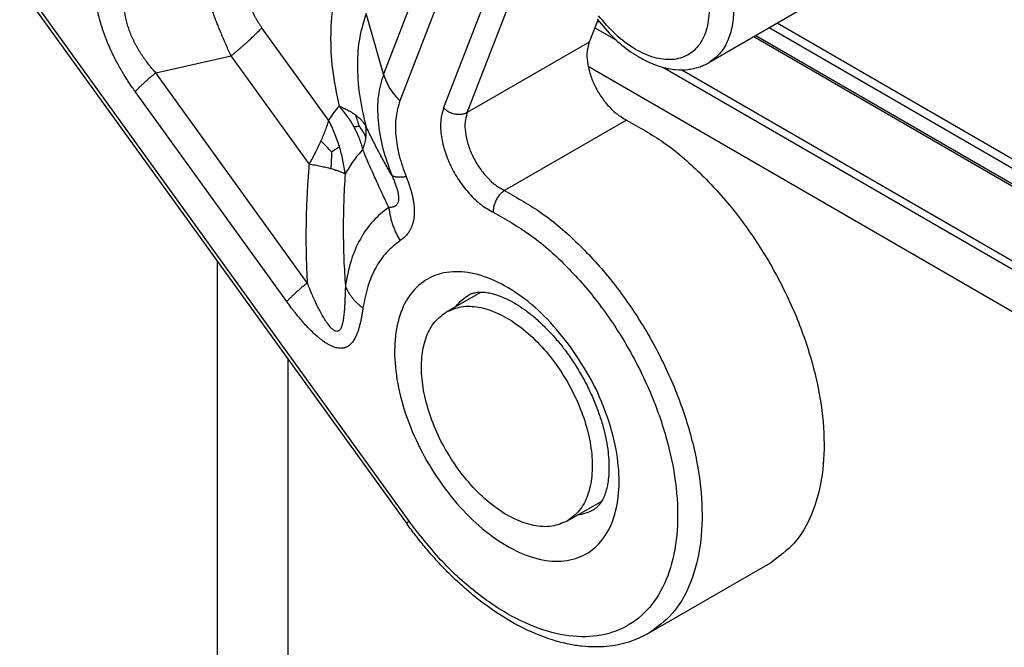
# Model space of a CAD drawing. Units: millimetres. Extents: x 0 to 297, y 0 to 210.
# Drawn here: x 12 to 20, y 36 to 41 of the extents above; entities that cross this region are included whole.
import ezdxf

# ---------------------------------------------------------------- set-up
doc = ezdxf.new("R2010")
doc.units = ezdxf.units.MM

msp = doc.modelspace()

# ---------------------------------------------------------------- linework, layer by layer
at = {"color": 2, "linetype": 'Continuous'}
for p, q in [((15.828, 42.6863), (15.0865, 40.7659)), ((15.9705, 42.4543), (15.229, 40.534)), ((11.9241, 41.5232), (15.2921, 36.8541)), ((11.9397, 41.5496), (15.3077, 36.8804)), ((15.6091, 40.471), (16.0056, 41.4981)), ((15.8148, 40.4329), (16.2114, 41.4599)), ((18.9764, 41.481), (17.9158, 40.8671)), ((15.0865, 40.7659), (14.936, 41.2943)), ((16.9491, 41.2375), (16.8755, 41.0468)), ((16.9463, 41.2302), (16.9625, 41.2208)), ((31.0072, 33.9787), (18.5107, 41.2114)), ((14.6089, 40.3681), (14.0299, 41.1707)), ((16.9235, 41.1713), (17.1119, 41.0623)), ((18.307, 41.0935), (31.0093, 33.7417)), ((18.3248, 41.1038), (31.0082, 33.763)), ((31.0072, 33.8961), (18.4393, 41.1701)), ((16.8755, 41.0468), (15.8148, 40.4329)), ((13.1071, 40.7787), (13.7621, 40.9264)), ((14.4402, 39.9864), (13.7621, 40.9264)), ((16.8661, 40.8363), (32.9785, 31.5108)), ((14.4244, 38.9527), (13.1071, 40.7787)), ((17.5218, 40.8251), (31.5157, 32.7258)), ((17.6814, 40.8047), (31.3662, 32.8843)), ((14.2458, 38.7898), (12.9286, 40.6158)), ((17.1997, 40.3678), (16.1391, 39.7539)), ((13.6416, 39.1422), (13.6416, 35.1825)), ((15.6335, 38.699), (15.9326, 38.8722)), ((14.2567, 38.2895), (14.2567, 34.429)), ((16.6854, 36.8815), (16.9846, 37.0547)), ((18.4533, 36.5182), (17.3926, 35.9043))]:
    msp.add_line(p, q, dxfattribs=at)
for points, knots in [([(12.9286, 40.6158), (12.9237, 40.6227), (12.9139, 40.6364), (12.8926, 40.6669), (12.8653, 40.7077), (12.8375, 40.7516), (12.8154, 40.7883), (12.7984, 40.8174), (12.7819, 40.8468), (12.766, 40.8765), (12.7505, 40.9063), (12.7356, 40.9363), (12.7212, 40.9666), (12.7075, 40.9969), (12.6943, 41.0274), (12.6817, 41.058), (12.6697, 41.0886), (12.6584, 41.1193), (12.6478, 41.15), (12.6377, 41.1807), (12.6284, 41.2114), (12.6197, 41.242), (12.6117, 41.2725), (12.6044, 41.3028), (12.5978, 41.333), (12.5918, 41.3631), (12.5865, 41.3929), (12.5818, 41.4226), (12.5778, 41.452), (12.5735, 41.489), (12.5697, 41.5332), (12.5676, 41.5748), (12.5669, 41.6059), (12.5668, 41.6199), (12.5668, 41.6269)], [0, 0, 0, 0, 0.025267, 0.050604, 0.111462, 0.172705, 0.206359, 0.240124, 0.273796, 0.307515, 0.341079, 0.37464, 0.408065, 0.441431, 0.474633, 0.507718, 0.540618, 0.573342, 0.60586, 0.638144, 0.670205, 0.70198, 0.73352, 0.76473, 0.795691, 0.826289, 0.856671, 0.886664, 0.916405, 0.945725, 0.99829, 1.049573, 1.070645, 1.091545, 1.091545, 1.091545, 1.091545]), ([(13.7621, 40.9264), (13.7549, 40.942), (13.7402, 40.9734), (13.7242, 41.0089), (13.7135, 41.0328), (13.7088, 41.0436), (13.7036, 41.0556), (13.6969, 41.0711), (13.6877, 41.0925), (13.6772, 41.1176), (13.6654, 41.146), (13.6523, 41.1786), (13.6395, 41.2112), (13.627, 41.2439), (13.6148, 41.2764), (13.6007, 41.3152), (13.5849, 41.3601), (13.5698, 41.4048), (13.5569, 41.4449), (13.5471, 41.4766), (13.5391, 41.5032), (13.5319, 41.5274), (13.5254, 41.5501), (13.5197, 41.5709), (13.5156, 41.586), (13.5095, 41.6088), (13.5013, 41.6408), (13.4942, 41.6702), (13.4907, 41.6847)], [0, 0, 0, 0, 0.0516025, 0.103928, 0.1169699, 0.1300437, 0.139049, 0.1562695, 0.1808945, 0.2088629, 0.2378453, 0.2732096, 0.3140573, 0.3431052, 0.378173, 0.4183463, 0.4668255, 0.5210626, 0.5597482, 0.5931202, 0.6206034, 0.6432078, 0.6688942, 0.6914783, 0.7077378, 0.7160449, 0.7620971, 0.8068283, 0.8068283, 0.8068283, 0.8068283]), ([(14.7223, 41.6422), (14.6966, 41.5606), (14.6426, 41.3894), (14.6217, 41.1073), (14.6359, 40.8023), (14.6783, 40.5953), (14.7002, 40.4882)], [0, 0, 0, 0, 0.256032, 0.537005, 0.842492, 1.169837, 1.169837, 1.169837, 1.169837]), ([(13.1071, 40.7787), (13.1027, 40.7837), (13.0939, 40.7936), (13.0747, 40.8156), (13.0503, 40.8453), (13.0257, 40.8774), (13.0062, 40.9044), (12.9915, 40.9258), (12.9773, 40.9475), (12.9637, 40.9693), (12.9506, 40.9914), (12.9381, 41.0136), (12.9262, 41.036), (12.915, 41.0586), (12.9044, 41.0813), (12.8945, 41.1041), (12.8852, 41.127), (12.8766, 41.15), (12.8687, 41.1731), (12.8615, 41.1962), (12.855, 41.2193), (12.8492, 41.2424), (12.8441, 41.2655), (12.8397, 41.2885), (12.836, 41.3114), (12.833, 41.3343), (12.8307, 41.3571), (12.829, 41.3798), (12.828, 41.4023), (12.8276, 41.4307), (12.8285, 41.4648), (12.8309, 41.4969), (12.8336, 41.5208), (12.8351, 41.5316), (12.8358, 41.537)], [0, 0, 0, 0, 0.0199419, 0.0399032, 0.0875438, 0.1352469, 0.1612978, 0.1873038, 0.2131595, 0.2389618, 0.2645597, 0.2900766, 0.3154165, 0.3406461, 0.3656916, 0.3905977, 0.4153213, 0.439878, 0.4642551, 0.4884411, 0.512454, 0.5362568, 0.5598979, 0.5833159, 0.6065818, 0.6296179, 0.6525461, 0.6752437, 0.6978093, 0.7201636, 0.7605021, 0.8000988, 0.8165062, 0.8328038, 0.8328038, 0.8328038, 0.8328038]), ([(14.0299, 41.1707), (14.0247, 41.1782), (14.0142, 41.193), (14.003, 41.2101), (13.9958, 41.2217), (13.9925, 41.227), (13.989, 41.2328), (13.9844, 41.2406), (13.9785, 41.2508), (13.9696, 41.2671), (13.9593, 41.2869), (13.9479, 41.3113), (13.9378, 41.335), (13.9286, 41.3592), (13.9205, 41.3832), (13.9135, 41.4072), (13.9074, 41.4317), (13.9033, 41.4519), (13.9006, 41.4683), (13.8987, 41.4813), (13.8973, 41.4931), (13.8958, 41.5087), (13.8946, 41.5269), (13.8943, 41.5423), (13.8942, 41.5499)], [0, 0, 0, 0, 0.0272257, 0.0545229, 0.0613353, 0.068137, 0.0733058, 0.0817016, 0.0952212, 0.1087015, 0.1372584, 0.1621262, 0.1896695, 0.214494, 0.2396751, 0.2657348, 0.2895918, 0.3153525, 0.327486, 0.339504, 0.3545578, 0.3632219, 0.3865095, 0.409312, 0.409312, 0.409312, 0.409312]), ([(17.9201, 41.3461), (17.9166, 41.2858), (17.9099, 41.1737), (17.845, 41.0252), (17.7361, 40.9231), (17.5914, 40.8836), (17.4306, 40.9065), (17.2643, 40.9841), (17.099, 41.1084), (17.0047, 41.2183), (16.9555, 41.2756)], [0, 0, 0, 0, 0.180164, 0.335166, 0.473882, 0.613212, 0.769706, 0.951618, 1.158675, 1.384877, 1.384877, 1.384877, 1.384877]), ([(18.1323, 41.3461), (18.1299, 41.2929), (18.1254, 41.1922), (18.0829, 41.0543), (18.0158, 40.9396), (17.9484, 40.8907), (17.9158, 40.8671)], [0, 0, 0, 0, 0.1590767, 0.3013781, 0.4293737, 0.5489187, 0.5489187, 0.5489187, 0.5489187]), ([(14.936, 41.2943), (14.9146, 41.2255), (14.8696, 41.0807), (14.8551, 40.8419), (14.8717, 40.5834), (14.9115, 40.4085), (14.9322, 40.318)], [0, 0, 0, 0, 0.2156013, 0.4532889, 0.7124819, 0.9904838, 0.9904838, 0.9904838, 0.9904838]), ([(16.9436, 41.2444), (16.9894, 41.1904), (17.0785, 41.0852), (17.2089, 40.9782), (17.3113, 40.9127), (17.3815, 40.8757), (17.4465, 40.848), (17.527, 40.8217), (17.6214, 40.8036), (17.7133, 40.8039), (17.7812, 40.8147), (17.8274, 40.8271), (17.8726, 40.8439), (17.9008, 40.859), (17.9158, 40.8671)], [0, 0, 0, 0, 0.211873, 0.413163, 0.502666, 0.576382, 0.651102, 0.714052, 0.830232, 0.93796, 0.987747, 1.036302, 1.080999, 1.132104, 1.132104, 1.132104, 1.132104]), ([(13.7621, 40.9264), (13.7689, 40.932), (13.7824, 40.9432), (13.8024, 40.9599), (13.8221, 40.9766), (13.8413, 40.9931), (13.8601, 41.0094), (13.8785, 41.0255), (13.8963, 41.0415), (13.9136, 41.0571), (13.9303, 41.0725), (13.9465, 41.0876), (13.962, 41.1023), (13.9769, 41.1167), (13.9911, 41.1308), (14.0047, 41.1445), (14.0176, 41.1577), (14.0258, 41.1665), (14.0299, 41.1707)], [0, 0, 0, 0, 0.0264331, 0.0525541, 0.0783183, 0.1036819, 0.1286017, 0.1530358, 0.1769438, 0.2002866, 0.2230272, 0.2451305, 0.2665638, 0.2872969, 0.3073018, 0.3265538, 0.3450307, 0.3627136, 0.3627136, 0.3627136, 0.3627136]), ([(16.8755, 41.0468), (16.8682, 41.0206), (16.8527, 40.9646), (16.8577, 40.8712), (16.8794, 40.7717), (16.9193, 40.6706), (16.9742, 40.5741), (17.0413, 40.4884), (17.1155, 40.4165), (17.1726, 40.3835), (17.1997, 40.3678)], [0, 0, 0, 0, 0.0809301, 0.1735844, 0.2763983, 0.3860404, 0.4982097, 0.6082786, 0.7118897, 0.805591, 0.805591, 0.805591, 0.805591]), ([(13.1071, 40.7787), (13.0982, 40.7713), (13.0804, 40.7566), (13.0587, 40.738), (13.0418, 40.7234), (13.0296, 40.7126), (13.0177, 40.702), (13.0062, 40.6916), (12.995, 40.6813), (12.9842, 40.6713), (12.9739, 40.6614), (12.964, 40.6518), (12.9545, 40.6425), (12.9454, 40.6334), (12.9368, 40.6245), (12.9313, 40.6187), (12.9286, 40.6158)], [0, 0, 0, 0, 0.0350359, 0.069121, 0.0857342, 0.1020236, 0.1179622, 0.1335241, 0.1486845, 0.1634201, 0.1777089, 0.1915309, 0.2048676, 0.2177022, 0.2300202, 0.2418088, 0.2418088, 0.2418088, 0.2418088]), ([(15.0865, 40.7659), (15.0688, 40.7046), (15.0312, 40.5739), (15.0352, 40.3567), (15.0734, 40.1227), (15.1296, 39.9677), (15.1587, 39.8876)], [0, 0, 0, 0, 0.1904959, 0.4060232, 0.6442511, 0.8995045, 0.8995045, 0.8995045, 0.8995045]), ([(15.0865, 40.7659), (15.1021, 40.7244), (15.1346, 40.638), (15.1968, 40.5695), (15.229, 40.534)], [0, 0, 0, 0, 0.1319917, 0.27441, 0.27441, 0.27441, 0.27441]), ([(15.229, 40.534), (15.2158, 40.4881), (15.1876, 40.3904), (15.1906, 40.228), (15.2192, 40.053), (15.2612, 39.9371), (15.283, 39.8772)], [0, 0, 0, 0, 0.1424407, 0.3035982, 0.4817298, 0.6725919, 0.6725919, 0.6725919, 0.6725919]), ([(14.7002, 40.4882), (14.6841, 40.4691), (14.6518, 40.4305), (14.6233, 40.389), (14.6089, 40.3681)], [0, 0, 0, 0, 0.0748548, 0.1509438, 0.1509438, 0.1509438, 0.1509438]), ([(14.7002, 40.4882), (14.7127, 40.474), (14.7375, 40.4457), (14.7707, 40.4016), (14.8019, 40.3557), (14.82, 40.3238), (14.8296, 40.3069)], [0, 0, 0, 0, 0.0568515, 0.1130557, 0.1652041, 0.2232479, 0.2232479, 0.2232479, 0.2232479]), ([(14.8431, 40.4107), (14.8334, 40.4175), (14.8123, 40.4322), (14.7785, 40.4516), (14.7407, 40.4709), (14.7143, 40.4822), (14.7002, 40.4882)], [0, 0, 0, 0, 0.0355784, 0.0769987, 0.1167187, 0.1629507, 0.1629507, 0.1629507, 0.1629507]), ([(14.9322, 40.318), (14.9267, 40.3263), (14.9156, 40.3434), (14.8946, 40.3669), (14.8705, 40.3898), (14.8524, 40.4036), (14.8431, 40.4107)], [0, 0, 0, 0, 0.0298062, 0.0609773, 0.0942571, 0.1293518, 0.1293518, 0.1293518, 0.1293518]), ([(14.8772, 40.3132), (14.8726, 40.3295), (14.863, 40.3626), (14.8498, 40.3945), (14.8431, 40.4107)], [0, 0, 0, 0, 0.0506644, 0.1034054, 0.1034054, 0.1034054, 0.1034054]), ([(15.6091, 40.471), (15.5994, 40.4362), (15.5788, 40.3614), (15.5854, 40.237), (15.6143, 40.1042), (15.6675, 39.9694), (15.7407, 39.8407), (15.8302, 39.7265), (15.9291, 39.6306), (16.0053, 39.5866), (16.0414, 39.5657)], [0, 0, 0, 0, 0.107907, 0.231446, 0.368531, 0.514721, 0.66428, 0.811038, 0.949186, 1.074121, 1.074121, 1.074121, 1.074121]), ([(15.8148, 40.4329), (15.8047, 40.4282), (15.7837, 40.4184), (15.7477, 40.4143), (15.71, 40.4174), (15.6727, 40.4284), (15.6379, 40.4458), (15.6186, 40.4627), (15.6091, 40.471)], [0, 0, 0, 0, 0.0332834, 0.0691527, 0.1070861, 0.1461241, 0.185097, 0.2228474, 0.2228474, 0.2228474, 0.2228474]), ([(15.8148, 40.4329), (15.8076, 40.4068), (15.7921, 40.3507), (15.7971, 40.2574), (15.8187, 40.1578), (15.8586, 40.0567), (15.9135, 39.9602), (15.9806, 39.8745), (16.0548, 39.8026), (16.112, 39.7696), (16.1391, 39.7539)], [0, 0, 0, 0, 0.0809301, 0.1735844, 0.2763983, 0.3860404, 0.4982097, 0.6082786, 0.7118897, 0.805591, 0.805591, 0.805591, 0.805591]), ([(14.6089, 40.3681), (14.6047, 40.3537), (14.5962, 40.3239), (14.5806, 40.2792), (14.5627, 40.2328), (14.5492, 40.2018), (14.5423, 40.1859)], [0, 0, 0, 0, 0.0450507, 0.0928462, 0.1421126, 0.1941556, 0.1941556, 0.1941556, 0.1941556]), ([(14.704, 40.1374), (14.698, 40.156), (14.6852, 40.1955), (14.6625, 40.2537), (14.637, 40.3121), (14.6182, 40.3495), (14.6089, 40.3681)], [0, 0, 0, 0, 0.058619, 0.1245274, 0.1871837, 0.249872, 0.249872, 0.249872, 0.249872]), ([(17.1997, 40.3678), (17.3094, 40.3063), (17.5388, 40.1779), (17.8482, 39.9084), (18.1393, 39.5869), (18.3972, 39.2191), (18.6126, 38.8216), (18.7766, 38.4099), (18.8828, 38.0002), (18.9267, 37.6089), (18.9069, 37.2498), (18.8212, 36.9393), (18.675, 36.6803), (18.5254, 36.5709), (18.4533, 36.5182)], [0, 0, 0, 0, 0.376249, 0.786858, 1.223568, 1.675586, 2.130784, 2.576771, 3.001934, 3.396555, 3.754127, 4.073001, 4.358384, 4.623772, 4.623772, 4.623772, 4.623772]), ([(14.8772, 40.3132), (14.8734, 40.3127), (14.8662, 40.3117), (14.855, 40.3102), (14.843, 40.3086), (14.8343, 40.3075), (14.8296, 40.3069)], [0, 0, 0, 0, 0.01177037, 0.02179646, 0.03390842, 0.0480705, 0.0480705, 0.0480705, 0.0480705]), ([(14.8296, 40.3069), (14.8374, 40.292), (14.8539, 40.2604), (14.8747, 40.2115), (14.8927, 40.1612), (14.9015, 40.1278), (14.9059, 40.1113)], [0, 0, 0, 0, 0.0506383, 0.1069914, 0.1592124, 0.2105679, 0.2105679, 0.2105679, 0.2105679]), ([(14.8772, 40.3132), (14.888, 40.2979), (14.9095, 40.2672), (14.9259, 40.2335), (14.9342, 40.2167)], [0, 0, 0, 0, 0.0561297, 0.1121755, 0.1121755, 0.1121755, 0.1121755]), ([(15.1587, 39.8876), (15.1391, 39.9216), (15.0993, 39.9907), (15.0424, 40.0975), (14.9864, 40.2069), (14.9502, 40.281), (14.9322, 40.318)], [0, 0, 0, 0, 0.1178334, 0.2391387, 0.3630864, 0.4865531, 0.4865531, 0.4865531, 0.4865531]), ([(14.9342, 40.2167), (14.9351, 40.2258), (14.9369, 40.243), (14.9372, 40.2691), (14.9359, 40.2938), (14.9334, 40.3103), (14.9322, 40.318)], [0, 0, 0, 0, 0.0274262, 0.0517953, 0.0781537, 0.1016885, 0.1016885, 0.1016885, 0.1016885]), ([(14.5423, 40.1859), (14.5348, 40.1696), (14.5197, 40.1366), (14.4949, 40.0871), (14.4685, 40.0368), (14.4497, 40.0033), (14.4402, 39.9864)], [0, 0, 0, 0, 0.05388, 0.108906, 0.1661083, 0.2242098, 0.2242098, 0.2242098, 0.2242098]), ([(14.6338, 40.0916), (14.6198, 40.1075), (14.5907, 40.1404), (14.5588, 40.1704), (14.5423, 40.1859)], [0, 0, 0, 0, 0.0636105, 0.1315222, 0.1315222, 0.1315222, 0.1315222]), ([(14.9059, 40.1113), (14.9093, 40.12), (14.916, 40.1373), (14.9238, 40.1634), (14.9301, 40.1898), (14.9328, 40.2075), (14.9342, 40.2167)], [0, 0, 0, 0, 0.0281229, 0.0556549, 0.0814615, 0.1094355, 0.1094355, 0.1094355, 0.1094355]), ([(14.6338, 40.0916), (14.6339, 40.0679), (14.6341, 40.0193), (14.6309, 39.9708), (14.6292, 39.946)], [0, 0, 0, 0, 0.071172, 0.1457136, 0.1457136, 0.1457136, 0.1457136]), ([(14.6338, 40.0916), (14.6464, 40.0991), (14.6705, 40.1133), (14.6932, 40.1296), (14.704, 40.1374)], [0, 0, 0, 0, 0.04395233, 0.08380156, 0.08380156, 0.08380156, 0.08380156]), ([(14.7528, 39.8992), (14.7506, 39.9181), (14.7461, 39.9581), (14.7351, 40.0186), (14.7212, 40.0792), (14.7095, 40.1185), (14.704, 40.1374)], [0, 0, 0, 0, 0.0569338, 0.1206302, 0.1845042, 0.24351, 0.24351, 0.24351, 0.24351]), ([(14.9059, 40.1113), (14.8776, 40.0789), (14.82, 40.013), (14.7754, 39.9376), (14.7528, 39.8992)], [0, 0, 0, 0, 0.1287781, 0.2620631, 0.2620631, 0.2620631, 0.2620631]), ([(15.1331, 39.6087), (15.1226, 39.6304), (15.1025, 39.672), (15.0726, 39.7358), (15.0441, 39.7975), (15.0164, 39.8587), (14.9889, 39.9204), (14.9622, 39.9809), (14.9341, 40.0457), (14.916, 40.0878), (14.9059, 40.1113)], [0, 0, 0, 0, 0.0725612, 0.1384241, 0.2113816, 0.2764632, 0.3399048, 0.4141927, 0.4748984, 0.5516517, 0.5516517, 0.5516517, 0.5516517]), ([(14.4402, 39.9864), (14.437, 39.9453), (14.4302, 39.8601), (14.4225, 39.7298), (14.4168, 39.5998), (14.4134, 39.4714), (14.4123, 39.3443), (14.4136, 39.2125), (14.4173, 39.0814), (14.4221, 38.9945), (14.4244, 38.9527)], [0, 0, 0, 0, 0.123741, 0.256195, 0.391844, 0.513926, 0.64144, 0.773377, 0.909172, 1.034729, 1.034729, 1.034729, 1.034729]), ([(14.4402, 39.9864), (14.4574, 39.9835), (14.4909, 39.9778), (14.5397, 39.968), (14.5856, 39.9577), (14.6151, 39.9498), (14.6292, 39.946)], [0, 0, 0, 0, 0.0522176, 0.1019373, 0.1494557, 0.193373, 0.193373, 0.193373, 0.193373]), ([(14.6292, 39.946), (14.6431, 39.942), (14.6673, 39.935), (14.7007, 39.9232), (14.7284, 39.9121), (14.7451, 39.9033), (14.7528, 39.8992)], [0, 0, 0, 0, 0.0432628, 0.075677, 0.1063243, 0.1324048, 0.1324048, 0.1324048, 0.1324048]), ([(14.7528, 39.8992), (14.7483, 39.8176), (14.7395, 39.6549), (14.736, 39.407), (14.7399, 39.1636), (14.7506, 39.0017), (14.7558, 38.9245)], [0, 0, 0, 0, 0.2451763, 0.4888095, 0.7435225, 0.9754823, 0.9754823, 0.9754823, 0.9754823]), ([(15.1587, 39.8876), (15.1624, 39.8794), (15.1692, 39.8639), (15.1784, 39.8418), (15.1861, 39.8221), (15.1917, 39.8071), (15.1958, 39.7954), (15.1989, 39.786), (15.2023, 39.7753), (15.2063, 39.7617), (15.2107, 39.745), (15.2144, 39.7277), (15.2169, 39.7117), (15.2183, 39.6978), (15.2187, 39.6847), (15.218, 39.6719), (15.2161, 39.6594), (15.2122, 39.647), (15.2068, 39.6366), (15.2001, 39.628), (15.1936, 39.6224), (15.1879, 39.6186), (15.1843, 39.6167), (15.1814, 39.6154), (15.179, 39.6143), (15.1767, 39.6135), (15.1709, 39.6115), (15.1613, 39.6094), (15.1474, 39.6082), (15.1379, 39.6085), (15.1331, 39.6087)], [0, 0, 0, 0, 0.0268981, 0.0507842, 0.0718438, 0.0902601, 0.0988189, 0.1089294, 0.1202603, 0.1324831, 0.151347, 0.1719652, 0.1854505, 0.2000718, 0.2138029, 0.2248339, 0.2385034, 0.2514299, 0.2638283, 0.2733187, 0.2841538, 0.2892299, 0.2939018, 0.2963389, 0.2987821, 0.301808, 0.3036965, 0.317113, 0.3310955, 0.3454989, 0.3454989, 0.3454989, 0.3454989]), ([(15.1587, 39.8876), (15.1599, 39.8867), (15.1623, 39.8848), (15.1666, 39.8825), (15.1713, 39.8804), (15.1767, 39.8786), (15.1826, 39.877), (15.1892, 39.8757), (15.1962, 39.8746), (15.2039, 39.8738), (15.212, 39.8733), (15.2207, 39.8731), (15.23, 39.8731), (15.2397, 39.8734), (15.2499, 39.874), (15.2605, 39.8748), (15.2716, 39.8758), (15.2792, 39.8767), (15.283, 39.8772)], [0, 0, 0, 0, 0.0044197, 0.0092058, 0.0144079, 0.0200633, 0.0261997, 0.0328363, 0.0399856, 0.047654, 0.0558433, 0.0645513, 0.0737718, 0.0834956, 0.093711, 0.1044033, 0.1155563, 0.1271513, 0.1271513, 0.1271513, 0.1271513]), ([(15.283, 39.8772), (15.2878, 39.865), (15.2973, 39.8407), (15.3105, 39.8039), (15.3224, 39.7668), (15.3307, 39.7369), (15.3362, 39.7145), (15.3395, 39.7), (15.3425, 39.6854), (15.3452, 39.671), (15.3476, 39.6567), (15.3502, 39.6388), (15.3526, 39.6174), (15.354, 39.5967), (15.3545, 39.5803), (15.3546, 39.5684), (15.3543, 39.5566), (15.3538, 39.545), (15.3529, 39.5336), (15.3518, 39.5224), (15.3503, 39.5114), (15.3486, 39.5007), (15.3465, 39.4902), (15.3441, 39.48), (15.3415, 39.47), (15.3385, 39.4601), (15.3351, 39.4504), (15.3315, 39.4408), (15.3275, 39.4315), (15.3233, 39.4224), (15.3188, 39.4137), (15.314, 39.4052), (15.309, 39.3971), (15.3038, 39.3892), (15.2983, 39.3816), (15.2902, 39.3711), (15.2789, 39.3583), (15.264, 39.344), (15.2483, 39.331), (15.2373, 39.3233), (15.2318, 39.3194)], [0, 0, 0, 0, 0.0394372, 0.0783155, 0.1171002, 0.1562803, 0.1712989, 0.1863391, 0.2010896, 0.2158423, 0.2302813, 0.2447171, 0.2699935, 0.2949229, 0.3070242, 0.3190323, 0.3308078, 0.3424285, 0.3538517, 0.3650862, 0.3761528, 0.3870043, 0.3977167, 0.4081974, 0.4185645, 0.4286936, 0.4391764, 0.4494069, 0.45956, 0.4694752, 0.479335, 0.4889782, 0.4985813, 0.5079929, 0.5173963, 0.5266339, 0.5479146, 0.5684613, 0.5886554, 0.6088249, 0.6088249, 0.6088249, 0.6088249]), ([(16.1391, 39.7539), (16.1297, 39.7475), (16.1101, 39.7342), (16.086, 39.7062), (16.0655, 39.6738), (16.0507, 39.6381), (16.0415, 39.6017), (16.0415, 39.5774), (16.0414, 39.5657)], [0, 0, 0, 0, 0.0338578, 0.070829, 0.1096329, 0.1486938, 0.186397, 0.2213402, 0.2213402, 0.2213402, 0.2213402]), ([(16.1391, 39.7539), (16.2488, 39.6925), (16.4781, 39.564), (16.7875, 39.2945), (17.0787, 38.973), (17.3365, 38.6052), (17.5519, 38.2078), (17.7159, 37.796), (17.8221, 37.3864), (17.8661, 36.995), (17.8463, 36.636), (17.7605, 36.3254), (17.6144, 36.0664), (17.4647, 35.957), (17.3926, 35.9043)], [0, 0, 0, 0, 0.376249, 0.786858, 1.223568, 1.675586, 2.130784, 2.576771, 3.001934, 3.396555, 3.754127, 4.073001, 4.358384, 4.623772, 4.623772, 4.623772, 4.623772]), ([(15.1331, 39.6087), (15.0851, 39.5711), (14.9866, 39.4942), (14.8776, 39.3317), (14.7955, 39.1399), (14.7694, 38.9983), (14.7558, 38.9245)], [0, 0, 0, 0, 0.1818, 0.372938, 0.5790996, 0.8036657, 0.8036657, 0.8036657, 0.8036657]), ([(15.1331, 39.6087), (15.1338, 39.6025), (15.1352, 39.5902), (15.1379, 39.5717), (15.1411, 39.5531), (15.1449, 39.5346), (15.1493, 39.516), (15.1542, 39.4974), (15.1597, 39.4788), (15.1657, 39.4604), (15.1722, 39.4421), (15.1793, 39.4239), (15.1869, 39.4059), (15.1949, 39.3881), (15.2034, 39.3705), (15.2124, 39.3532), (15.2219, 39.3361), (15.2285, 39.3249), (15.2318, 39.3194)], [0, 0, 0, 0, 0.0185191, 0.0372053, 0.0560462, 0.0750283, 0.0941374, 0.1133587, 0.1326768, 0.1520757, 0.1715389, 0.1910497, 0.2105911, 0.2301458, 0.2496966, 0.2692262, 0.2887174, 0.3081532, 0.3081532, 0.3081532, 0.3081532]), ([(16.0414, 39.5657), (16.149, 39.505), (16.3742, 39.378), (16.6758, 39.1092), (16.9574, 38.7883), (17.2031, 38.4221), (17.4034, 38.0286), (17.5491, 37.6246), (17.634, 37.2276), (17.6542, 36.8546), (17.6082, 36.5207), (17.4955, 36.2396), (17.3166, 36.0255), (17.0783, 35.8958), (16.7992, 35.8599), (16.497, 35.914), (16.1837, 36.0511), (15.8716, 36.2645), (15.5699, 36.5426), (15.3967, 36.7658), (15.3077, 36.8804)], [0, 0, 0, 0, 0.369432, 0.773835, 1.204054, 1.648209, 2.093093, 2.525432, 2.933137, 3.306684, 3.640785, 3.936531, 4.2037, 4.461062, 4.73116, 5.031713, 5.371227, 5.749795, 6.161444, 6.596216, 6.596216, 6.596216, 6.596216]), ([(15.2318, 39.3194), (15.1907, 39.2872), (15.1063, 39.2213), (15.013, 39.0822), (14.9427, 38.918), (14.9203, 38.7967), (14.9086, 38.7335)], [0, 0, 0, 0, 0.1556947, 0.3193865, 0.4959446, 0.6882645, 0.6882645, 0.6882645, 0.6882645]), ([(16.7191, 38.3882), (16.7803, 38.2956), (16.902, 38.1115), (17.0316, 37.8121), (17.1151, 37.5134), (17.1445, 37.229), (17.1185, 36.9746), (17.0358, 36.7625), (16.8952, 36.6073), (16.7054, 36.5275), (16.4872, 36.5288), (16.256, 36.6037), (16.0221, 36.7448), (15.7967, 36.944), (15.5917, 37.1904), (15.4186, 37.4703), (15.2868, 37.7681), (15.2039, 38.0673), (15.1743, 38.3515), (15.2004, 38.606), (15.2831, 38.818), (15.4236, 38.9733), (15.6135, 39.0531), (15.8317, 39.0518), (16.0629, 38.977), (16.2965, 38.8355), (16.5237, 38.6377), (16.6526, 38.4732), (16.7191, 38.3882)], [0, 0, 0, 0, 0.332383, 0.661088, 0.973748, 1.26004, 1.513587, 1.734438, 1.931877, 2.124626, 2.333679, 2.57271, 2.845422, 3.147849, 3.471103, 3.803486, 4.132191, 4.444851, 4.731143, 4.984691, 5.205541, 5.40298, 5.595729, 5.804782, 6.043813, 6.316525, 6.618952, 6.942206, 6.942206, 6.942206, 6.942206]), ([(14.4244, 38.9527), (14.4154, 38.9452), (14.3976, 38.9305), (14.3759, 38.912), (14.359, 38.8973), (14.3468, 38.8866), (14.3349, 38.876), (14.3234, 38.8655), (14.3122, 38.8553), (14.3014, 38.8452), (14.2911, 38.8354), (14.2812, 38.8258), (14.2717, 38.8164), (14.2626, 38.8073), (14.254, 38.7985), (14.2485, 38.7926), (14.2458, 38.7898)], [0, 0, 0, 0, 0.0350359, 0.069121, 0.0857342, 0.1020236, 0.1179622, 0.1335241, 0.1486845, 0.1634201, 0.1777089, 0.1915309, 0.2048676, 0.2177022, 0.2300202, 0.2418088, 0.2418088, 0.2418088, 0.2418088]), ([(14.7558, 38.9245), (14.7553, 38.9103), (14.7545, 38.8815), (14.7531, 38.8413), (14.7516, 38.8059), (14.7503, 38.7779), (14.7482, 38.7414), (14.745, 38.6972), (14.7393, 38.6462), (14.7323, 38.6053), (14.7237, 38.574), (14.7153, 38.5547), (14.708, 38.5443), (14.7035, 38.5393), (14.6988, 38.5354), (14.6918, 38.5315), (14.6822, 38.5295), (14.6725, 38.5314), (14.6645, 38.5345), (14.6575, 38.5383), (14.6505, 38.5432), (14.638, 38.5533), (14.6204, 38.5718), (14.6016, 38.596), (14.5844, 38.6212), (14.5679, 38.6474), (14.5521, 38.6746), (14.5382, 38.7), (14.5272, 38.721), (14.5162, 38.7427), (14.5019, 38.7719), (14.4838, 38.8106), (14.4694, 38.8434), (14.4607, 38.8636), (14.4584, 38.8691), (14.4559, 38.875), (14.4526, 38.8828), (14.4483, 38.8931), (14.4418, 38.9089), (14.4338, 38.9287), (14.4275, 38.9447), (14.4244, 38.9527)], [0, 0, 0, 0, 0.0425397, 0.0864593, 0.1208221, 0.1486634, 0.1706134, 0.2304639, 0.2817438, 0.3243553, 0.3547199, 0.3792664, 0.3868047, 0.3927855, 0.3994051, 0.4049519, 0.416873, 0.4278066, 0.4340948, 0.4427462, 0.4514884, 0.4598148, 0.4908286, 0.5277482, 0.5517187, 0.5823937, 0.6204295, 0.6460957, 0.6691475, 0.691852, 0.7188004, 0.7669537, 0.8199365, 0.8262858, 0.8327003, 0.8379328, 0.8454871, 0.8583019, 0.8711382, 0.8967949, 0.9225559, 0.9225559, 0.9225559, 0.9225559]), ([(14.7558, 38.9245), (14.7574, 38.9202), (14.7609, 38.9116), (14.7667, 38.8988), (14.7732, 38.886), (14.7802, 38.8733), (14.7879, 38.8607), (14.7962, 38.8482), (14.8051, 38.8358), (14.8145, 38.8236), (14.8245, 38.8115), (14.8351, 38.7996), (14.8461, 38.788), (14.8577, 38.7765), (14.8698, 38.7654), (14.8823, 38.7544), (14.8952, 38.7437), (14.9042, 38.7369), (14.9086, 38.7335)], [0, 0, 0, 0, 0.0138435, 0.0279123, 0.0422101, 0.0567392, 0.0715004, 0.0864928, 0.1017141, 0.1171604, 0.132826, 0.1487039, 0.1647858, 0.1810616, 0.1975203, 0.2141495, 0.2309357, 0.2478646, 0.2478646, 0.2478646, 0.2478646]), ([(15.8306, 38.8478), (15.8378, 38.8516), (15.8536, 38.8597), (15.8838, 38.8684), (15.9191, 38.8727), (15.9623, 38.8719), (16.0066, 38.8655), (16.0601, 38.852), (16.1197, 38.8307), (16.1881, 38.7984), (16.259, 38.7572), (16.3347, 38.705), (16.414, 38.6409), (16.4993, 38.5612), (16.5798, 38.4743), (16.6453, 38.3936), (16.6933, 38.3286), (16.7302, 38.2752), (16.7658, 38.2201), (16.8004, 38.1626), (16.8337, 38.1029), (16.8648, 38.0427), (16.8931, 37.983), (16.9271, 37.9051), (16.9633, 37.81), (16.9982, 37.6968), (17.0239, 37.5873), (17.0398, 37.4866), (17.0474, 37.395), (17.048, 37.2939), (17.0361, 37.1864), (17.0094, 37.1013), (16.986, 37.0566), (16.9751, 37.039), (16.9645, 37.0244), (16.951, 37.0084), (16.9344, 36.9923), (16.9195, 36.9827), (16.9126, 36.9783)], [0, 0, 0, 0, 0.024471, 0.053173, 0.093561, 0.130737, 0.182663, 0.227466, 0.29608, 0.372261, 0.453964, 0.541979, 0.647716, 0.759527, 0.891821, 1.00274, 1.071452, 1.133967, 1.197589, 1.268164, 1.335355, 1.40236, 1.471489, 1.533587, 1.65717, 1.776802, 1.888613, 1.99435, 2.082365, 2.164068, 2.297421, 2.405283, 2.428888, 2.448804, 2.467131, 2.482901, 2.511603, 2.536075, 2.536075, 2.536075, 2.536075]), ([(14.9086, 38.7335), (14.907, 38.7226), (14.9038, 38.701), (14.8991, 38.6732), (14.8951, 38.6519), (14.8921, 38.6363), (14.8889, 38.6214), (14.8841, 38.6003), (14.8775, 38.574), (14.8698, 38.5478), (14.8631, 38.5278), (14.8577, 38.5132), (14.8521, 38.4993), (14.8426, 38.4781), (14.8286, 38.452), (14.8078, 38.4242), (14.7902, 38.4083), (14.7786, 38.4006), (14.7744, 38.398), (14.7696, 38.3954), (14.7632, 38.3923), (14.7546, 38.3888), (14.7459, 38.3862), (14.7386, 38.3847), (14.7329, 38.3837), (14.7268, 38.383), (14.7182, 38.3825), (14.7078, 38.3826), (14.6921, 38.3842), (14.6712, 38.3885), (14.6498, 38.396), (14.6322, 38.4037), (14.6204, 38.4096), (14.6085, 38.416), (14.5945, 38.4242), (14.5769, 38.4354), (14.5584, 38.4485), (14.539, 38.4633), (14.5159, 38.4821), (14.4854, 38.509), (14.4583, 38.5352), (14.4366, 38.5574), (14.4234, 38.5713), (14.4093, 38.5865), (14.3918, 38.6058), (14.3694, 38.6314), (14.3477, 38.6573), (14.3305, 38.6784), (14.3205, 38.6909), (14.3125, 38.7011), (14.3064, 38.709), (14.2998, 38.7174), (14.2876, 38.7333), (14.2695, 38.7574), (14.2537, 38.779), (14.2458, 38.7898)], [0, 0, 0, 0, 0.032925, 0.065587, 0.084462, 0.098094, 0.113029, 0.130444, 0.162745, 0.194467, 0.212239, 0.226087, 0.241094, 0.257411, 0.29557, 0.329854, 0.361147, 0.365972, 0.371497, 0.376127, 0.382067, 0.393043, 0.40401, 0.409133, 0.415518, 0.4213, 0.427404, 0.441508, 0.452239, 0.474925, 0.505132, 0.520064, 0.532605, 0.54489, 0.560477, 0.581386, 0.607276, 0.628357, 0.65459, 0.6968, 0.750136, 0.767753, 0.789932, 0.807726, 0.829811, 0.868175, 0.909772, 0.931177, 0.949829, 0.957802, 0.969871, 0.979894, 0.989914, 1.030001, 1.07017, 1.07017, 1.07017, 1.07017]), ([(15.7194, 38.7488), (15.7357, 38.7683), (15.7679, 38.8068), (15.8099, 38.8343), (15.8306, 38.8478)], [0, 0, 0, 0, 0.0757801, 0.1495589, 0.1495589, 0.1495589, 0.1495589]), ([(15.7352, 37.3331), (15.6928, 37.3965), (15.6083, 37.5228), (15.5142, 37.7278), (15.448, 37.9344), (15.415, 38.1348), (15.416, 38.3203), (15.4527, 38.4814), (15.5221, 38.6161), (15.5974, 38.6722), (15.6335, 38.699)], [0, 0, 0, 0, 0.228387, 0.455349, 0.673841, 0.877677, 1.06235, 1.226056, 1.370989, 1.504439, 1.504439, 1.504439, 1.504439]), ([(15.6335, 38.699), (15.676, 38.7173), (15.765, 38.7555), (15.9215, 38.7461), (16.0843, 38.693), (16.2501, 38.5948), (16.4106, 38.4582), (16.5589, 38.2892), (16.6878, 38.0961), (16.7911, 37.8881), (16.8637, 37.6753), (16.9022, 37.4681), (16.9047, 37.2755), (16.8697, 37.1079), (16.7999, 36.9674), (16.7224, 36.9093), (16.6854, 36.8815)], [0, 0, 0, 0, 0.137277, 0.28697, 0.456757, 0.648677, 0.860428, 1.086832, 1.320972, 1.555111, 1.781515, 1.993266, 2.185186, 2.354973, 2.504666, 2.641943, 2.641943, 2.641943, 2.641943]), ([(16.6854, 36.8815), (16.6412, 36.8628), (16.5484, 36.8235), (16.385, 36.8365), (16.2157, 36.896), (16.0445, 37.0036), (15.8785, 37.1502), (15.784, 37.2709), (15.7352, 37.3331)], [0, 0, 0, 0, 0.14239, 0.298506, 0.476541, 0.67826, 0.900619, 1.137464, 1.137464, 1.137464, 1.137464]), ([(16.9126, 36.9783), (16.8905, 36.9671), (16.8458, 36.9443), (16.7964, 36.9357), (16.7714, 36.9313)], [0, 0, 0, 0, 0.0737788, 0.1495589, 0.1495589, 0.1495589, 0.1495589]), ([(15.2921, 36.8541), (15.2926, 36.8573), (15.2942, 36.8678), (15.3022, 36.8753), (15.3077, 36.8804)], [0, 0, 0, 0, 0.0096518, 0.03132521, 0.03132521, 0.03132521, 0.03132521]), ([(17.3926, 35.9043), (17.3362, 35.8764), (17.2212, 35.8194), (17.0584, 35.7897), (16.9209, 35.7838), (16.8097, 35.7905), (16.6897, 35.8093), (16.5022, 35.8574), (16.2499, 35.9653), (16.0268, 36.109), (15.8767, 36.226), (15.7905, 36.2989), (15.7069, 36.3754), (15.6228, 36.4584), (15.5393, 36.547), (15.4535, 36.6454), (15.3697, 36.7488), (15.3171, 36.8201), (15.2921, 36.8541)], [0, 0, 0, 0, 0.18809, 0.383508, 0.490175, 0.600902, 0.716914, 0.854341, 1.180498, 1.53502, 1.647094, 1.751431, 1.873808, 1.986789, 2.10562, 2.239112, 2.378364, 2.504819, 2.504819, 2.504819, 2.504819])]:
    msp.add_open_spline(points, degree=3, knots=knots, dxfattribs=at)

doc.saveas('drawing.dxf')
